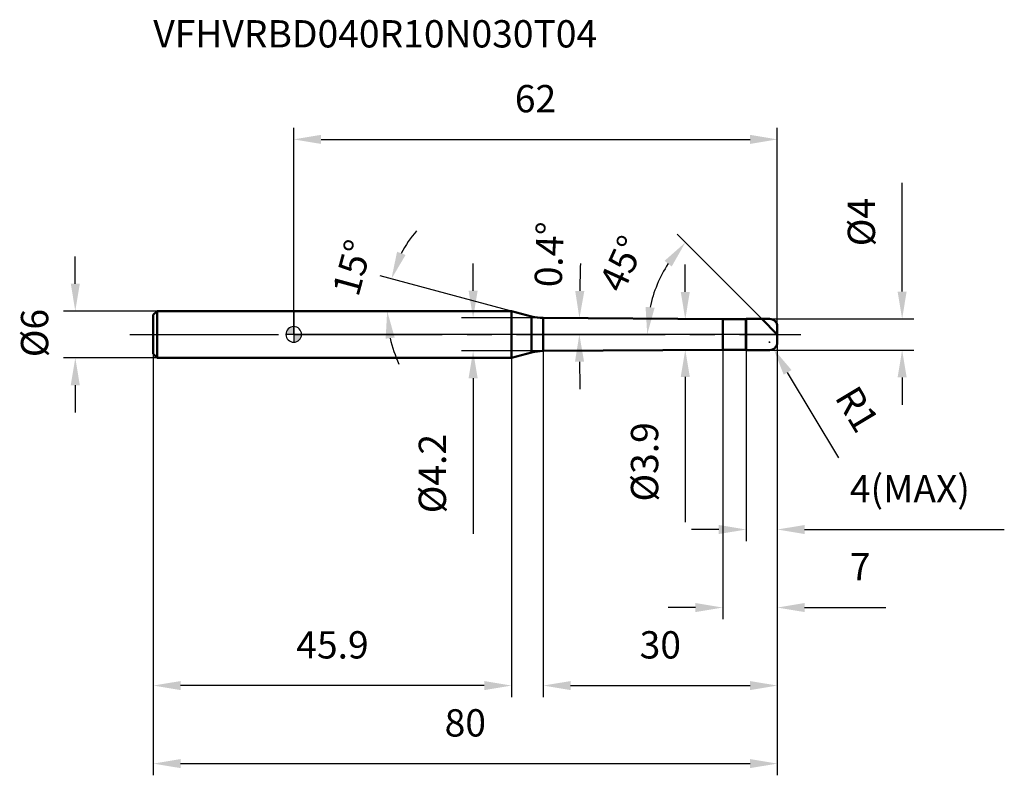
# Model space of a CAD drawing. Units: millimetres. Extents: x -35 to 91, y -56 to 40.
import ezdxf

# ---------------------------------------------------------------- set-up
doc = ezdxf.new("R2010")
doc.units = ezdxf.units.MM
doc.linetypes.add('CENTER2', pattern=[28.575, 19.05, -3.175, 3.175, -3.175])
for name, color, linetype, lineweight in [('1', 4, 'Continuous', 50), ('2', 7, 'Continuous', 25), ('4', 2, 'CENTER2', 25), ('cut', 1, 'Continuous', 25), ('nocut', 7, 'Continuous', 25), ('sk1', 4, 'Continuous', 50), ('sk2', 7, 'Continuous', 25), ('sk4', 2, 'CENTER2', 25), ('sk6', 5, 'Continuous', 35)]:
    doc.layers.add(name, color=color, linetype=linetype, lineweight=lineweight)
doc.layers.add('7', color=5, linetype='Continuous')
doc.styles.add('simplex', font='txt.shx', dxfattribs={"height": 3.5})
doc.styles.get("Standard").update_dxf_attribs({"font": 'txt.shx', "bigfont": '@extfont2.shx'})
doc.dimstyles.new('コピー - ISO-25', dxfattribs={"dimscale": 0, "dimtxt": 3.5, "dimasz": 3.5, "dimexe": 1.5, "dimexo": 0, "dimgap": 2.3, "dimtad": 1, "dimdsep": 46, "dimtxsty": 'simplex', "dimcen": 0.09, "dimclrd": 256, "dimclre": 256, "dimclrt": 256, "dimadec": 0, "dimazin": 0, "dimtfac": 1, "dimtofl": 0, "dimtmove": 0, "dimatfit": 3, "dimfxl": 1, "dimtolj": 1, "dimlwd": -1, "dimlwe": -1, "dimarcsym": 0})

# ---------------------------------------------------------------- blocks, each defined once
blk = doc.blocks.new('zero block')
h = blk.add_hatch(color=7)
h.paths.add_polyline_path([(0, 1, 0.414214), (-1, 0), (0, 0)])
h.paths.add_polyline_path([(1, 0), (0, 0), (0, -1, 0.414214)])
at = {"color": 7, "ltscale": 0.2}
for p, q in [((-1, 0), (1, 0)), ((0, -1), (0, 1))]:
    blk.add_line(p, q, dxfattribs=at)
for start, end in [(90, 180), (180, 270), (0, 90), (270, 0)]:
    blk.add_arc((0, 0), 1, start, end, dxfattribs=at)
blk = doc.blocks.new('*D1643')
at = {"layer": '2'}
for p, q in [((23, 5.61), (23, 9.11)), ((32, 2.11), (21.5, 2.11)), ((32, -2.11), (21.5, -2.11)), ((23, -5.61), (23, -25.55))]:
    blk.add_line(p, q, dxfattribs=at)
for points in [[(22.42, 5.61), (23.58, 5.61), (23, 2.11)], [(23.58, -5.61), (22.42, -5.61), (23, -2.11)]]:
    blk.add_solid(points, dxfattribs=at)
at = {"layer": 'Defpoints', "color": 0}
for p in [(23, 2.11), (32, 2.11), (32, -2.11)]:
    blk.add_point(p, dxfattribs=at)
at = {"layer": '2', "insert": (16.03, -12.75), "char_height": 3.5, "attachment_point": 3, "rotation": 90, "line_spacing_factor": 0.9, "style": 'simplex'}
blk.add_mtext('\\A1;%%c4.2', dxfattribs=at)
blk = doc.blocks.new('*D17916')
at = {"layer": '2'}
for p, q in [((78, 5.5), (78, 19.43)), ((61, 2), (79.5, 2)), ((61, -2), (79.5, -2)), ((78, -5.5), (78, -9))]:
    blk.add_line(p, q, dxfattribs=at)
for points in [[(77.42, 5.5), (78.58, 5.5), (78, 2)], [(78.58, -5.5), (77.42, -5.5), (78, -2)]]:
    blk.add_solid(points, dxfattribs=at)
at = {"layer": 'Defpoints', "color": 0}
for p in [(61, 2), (78, 2), (61, -2)]:
    blk.add_point(p, dxfattribs=at)
at = {"layer": '2', "insert": (71.03, 11.3), "char_height": 3.5, "attachment_point": 1, "rotation": 90, "line_spacing_factor": 0.9, "style": 'simplex'}
blk.add_mtext('\\A1;%%c4', dxfattribs=at)
blk = doc.blocks.new('*D1664')
at = {"layer": '2'}
for p, q in [((60.91, -1), (61.09, -1)), ((61, -1.09), (61, -0.91)), ((69.9, -15.8), (63.32, -4.86))]:
    blk.add_line(p, q, dxfattribs=at)
blk.add_solid([(63.82, -4.56), (62.82, -5.16), (61.52, -1.86)], dxfattribs=at)
at = {"layer": 'Defpoints', "color": 0}
for p in [(61, -1), (61.52, -1.86)]:
    blk.add_point(p, dxfattribs=at)
at = {"layer": '2', "insert": (72.28, -6.24), "char_height": 3.5, "attachment_point": 1, "rotation": 301.0168, "line_spacing_factor": 0.9, "style": 'simplex'}
blk.add_mtext('\\A1;R1', dxfattribs=at)
blk = doc.blocks.new('*D1675')
at = {"layer": '2'}
for p, q in [((27.93, 3), (11.08, 7.52)), ((14.65, 3), (10.48, 3))]:
    blk.add_line(p, q, dxfattribs=at)
for start, end in [(139.8015, 152.4007), (192.5993, 205.1985)]:
    blk.add_arc((27.93, 3), 15.95, start, end, dxfattribs=at)
for points in [[(13.25, 10.6), (14.34, 10.18), (12.53, 7.13)], [(12.95, -0.41), (11.79, -0.54), (11.98, 3)]]:
    blk.add_solid(points, dxfattribs=at)
at = {"layer": 'Defpoints', "color": 0}
for p in [(12.04, 4.39), (14.65, 3), (14.8, 3), (27.93, 3), (28.07, 2.96)]:
    blk.add_point(p, dxfattribs=at)
at = {"layer": '2', "insert": (5.82, 9.01), "char_height": 3.5, "attachment_point": 2, "rotation": 74.788, "line_spacing_factor": 0.9, "style": 'simplex'}
blk.add_mtext('\\A1;15%%d', dxfattribs=at)
blk = doc.blocks.new('*D1686')
at = {"layer": '2'}
for p, q in [((60, 2), (49.15, 12.85)), ((62, 0), (43.82, 0))]:
    blk.add_line(p, q, dxfattribs=at)
blk.add_arc((62, 0), 16.68, 147.0462, 167.9538, dxfattribs=at)
for points in [[(48.46, 8.71), (47.55, 9.44), (50.21, 11.79)], [(45.11, 3.54), (46.27, 3.42), (45.32, 0)]]:
    blk.add_solid(points, dxfattribs=at)
at = {"layer": 'Defpoints', "color": 0}
for p in [(45.89, 4.32), (60, 2), (60.1, 1.9), (62, 0), (62.15, 0)]:
    blk.add_point(p, dxfattribs=at)
at = {"layer": '2', "insert": (40.48, 9.79), "char_height": 3.5, "attachment_point": 2, "rotation": 65.5521, "line_spacing_factor": 0.9, "style": 'simplex'}
blk.add_mtext('\\A1;45%%d', dxfattribs=at)
blk = doc.blocks.new('*D1697')
at = {"layer": '2'}
for p, q in [((62, 0), (62, -26.5)), ((58, -2), (58, -26.5)), ((54.5, -25), (51, -25)), ((65.5, -25), (91.1, -25))]:
    blk.add_line(p, q, dxfattribs=at)
for points in [[(54.5, -25.58), (54.5, -24.42), (58, -25)], [(65.5, -24.42), (65.5, -25.58), (62, -25)]]:
    blk.add_solid(points, dxfattribs=at)
at = {"layer": 'Defpoints', "color": 0}
for p in [(62, 0), (58, -2), (62, -25)]:
    blk.add_point(p, dxfattribs=at)
at = {"layer": '2', "insert": (71.3, -18.03), "char_height": 3.5, "attachment_point": 1, "line_spacing_factor": 0.9, "style": 'simplex'}
blk.add_mtext('\\A1;4(MAX)', dxfattribs=at)
blk = doc.blocks.new('*D1708')
at = {"layer": 'Defpoints', "color": 0}
for p in [(-28, 3), (-17.5, 3), (-17.5, -3)]:
    blk.add_point(p, dxfattribs=at)
at = {"layer": 'sk2'}
for p, q in [((-28, 6.5), (-28, 10)), ((-17.5, 3), (-29.5, 3)), ((-17.5, -3), (-29.5, -3)), ((-28, -6.5), (-28, -10))]:
    blk.add_line(p, q, dxfattribs=at)
for points in [[(-28.58, 6.5), (-27.42, 6.5), (-28, 3)], [(-27.42, -6.5), (-28.58, -6.5), (-28, -3)]]:
    blk.add_solid(points, dxfattribs=at)
at = {"layer": 'sk2', "insert": (-34.97, -2.92), "char_height": 3.5, "attachment_point": 1, "rotation": 90, "line_spacing_factor": 0.9, "style": 'simplex'}
blk.add_mtext('\\A1;%%c6', dxfattribs=at)
blk = doc.blocks.new('*D1719')
at = {"layer": 'Defpoints', "color": 0}
for p in [(62, -1), (-18, -2.5), (62, -55)]:
    blk.add_point(p, dxfattribs=at)
at = {"layer": 'sk2'}
for p, q in [((62, -1), (62, -56.5)), ((-18, -2.5), (-18, -56.5)), ((-14.5, -55), (58.5, -55))]:
    blk.add_line(p, q, dxfattribs=at)
for points in [[(-14.5, -54.42), (-14.5, -55.58), (-18, -55)], [(58.5, -55.58), (58.5, -54.42), (62, -55)]]:
    blk.add_solid(points, dxfattribs=at)
at = {"layer": 'sk2', "insert": (22, -48.03), "char_height": 3.5, "attachment_point": 2, "line_spacing_factor": 0.9, "style": 'simplex'}
blk.add_mtext('\\A1;80', dxfattribs=at)
blk = doc.blocks.new('*D17210')
at = {"layer": 'Defpoints', "color": 0}
for p in [(-18, -2.5), (27.93, -3), (-18, -45)]:
    blk.add_point(p, dxfattribs=at)
at = {"layer": 'sk2'}
for p, q in [((-18, -2.5), (-18, -46.5)), ((27.93, -3), (27.93, -46.5)), ((24.43, -45), (-14.5, -45))]:
    blk.add_line(p, q, dxfattribs=at)
for points in [[(-14.5, -44.42), (-14.5, -45.58), (-18, -45)], [(24.43, -45.58), (24.43, -44.42), (27.93, -45)]]:
    blk.add_solid(points, dxfattribs=at)
at = {"layer": 'sk2', "insert": (4.97, -38.03), "char_height": 3.5, "attachment_point": 2, "line_spacing_factor": 0.9, "style": 'simplex'}
blk.add_mtext('\\A1;45.9', dxfattribs=at)
blk = doc.blocks.new('*D17311')
at = {"layer": '2'}
for p, q in [((0, 0), (0, 26.5)), ((62, 1), (62, 26.5)), ((3.5, 25), (58.5, 25))]:
    blk.add_line(p, q, dxfattribs=at)
for points in [[(3.5, 25.58), (3.5, 24.42), (0, 25)], [(58.5, 24.42), (58.5, 25.58), (62, 25)]]:
    blk.add_solid(points, dxfattribs=at)
at = {"layer": 'Defpoints', "color": 0}
for p in [(62, 25), (0, 0), (62, 1)]:
    blk.add_point(p, dxfattribs=at)
at = {"layer": '2', "insert": (31, 31.97), "char_height": 3.5, "attachment_point": 2, "line_spacing_factor": 0.9, "style": 'simplex'}
blk.add_mtext('\\A1;62', dxfattribs=at)
blk = doc.blocks.new('*D17412')
at = {"layer": '2'}
for p, q in [((50.2, 5.45), (50.2, 8.95)), ((55, 1.95), (48.7, 1.95)), ((55, -1.95), (48.7, -1.95)), ((50.2, -5.45), (50.2, -24.05))]:
    blk.add_line(p, q, dxfattribs=at)
for points in [[(49.62, 5.45), (50.78, 5.45), (50.2, 1.95)], [(50.78, -5.45), (49.62, -5.45), (50.2, -1.95)]]:
    blk.add_solid(points, dxfattribs=at)
at = {"layer": 'Defpoints', "color": 0}
for p in [(55, 1.95), (50.2, -1.95), (55, -1.95)]:
    blk.add_point(p, dxfattribs=at)
at = {"layer": '2', "insert": (43.23, -11.25), "char_height": 3.5, "attachment_point": 3, "rotation": 90, "line_spacing_factor": 0.9, "style": 'simplex'}
blk.add_mtext('\\A1;%%c3.9', dxfattribs=at)
blk = doc.blocks.new('*D17613')
at = {"layer": '2'}
for p, q in [((62, -1), (62, -36.5)), ((55, -1.95), (55, -36.5)), ((51.5, -35), (48, -35)), ((65.5, -35), (75.93, -35))]:
    blk.add_line(p, q, dxfattribs=at)
for points in [[(51.5, -35.58), (51.5, -34.42), (55, -35)], [(65.5, -34.42), (65.5, -35.58), (62, -35)]]:
    blk.add_solid(points, dxfattribs=at)
at = {"layer": 'Defpoints', "color": 0}
for p in [(62, -1), (55, -1.95), (62, -35)]:
    blk.add_point(p, dxfattribs=at)
at = {"layer": '2', "insert": (71.3, -28.03), "char_height": 3.5, "attachment_point": 1, "line_spacing_factor": 0.9, "style": 'simplex'}
blk.add_mtext('\\A1;7', dxfattribs=at)
blk = doc.blocks.new('*D17714')
at = {"layer": '2'}
for p, q in [((62, -1), (62, -46.5)), ((32, -2.11), (32, -46.5)), ((35.5, -45), (58.5, -45))]:
    blk.add_line(p, q, dxfattribs=at)
for points in [[(35.5, -44.42), (35.5, -45.58), (32, -45)], [(58.5, -45.58), (58.5, -44.42), (62, -45)]]:
    blk.add_solid(points, dxfattribs=at)
at = {"layer": 'Defpoints', "color": 0}
for p in [(62, -1), (32, -2.11), (62, -45)]:
    blk.add_point(p, dxfattribs=at)
at = {"layer": '2', "insert": (47, -38.03), "char_height": 3.5, "attachment_point": 2, "line_spacing_factor": 0.9, "style": 'simplex'}
blk.add_mtext('\\A1;30', dxfattribs=at)
blk = doc.blocks.new('*D17815')
at = {"layer": '2'}
for start, end in [(178.2527, 178.9264), (180.6736, 181.3473)]:
    blk.add_arc((334.31, 0), 297.69, start, end, dxfattribs=at)
for points in [[(36.09, 5.59), (37.26, 5.57), (36.63, 2.08)], [(37.23, -3.5), (36.06, -3.5), (36.62, 0)]]:
    blk.add_solid(points, dxfattribs=at)
at = {"layer": 'Defpoints', "color": 0}
for p in [(32, 2.11), (55, 1.95), (0, 0), (36.62, 0.69), (58, 0)]:
    blk.add_point(p, dxfattribs=at)
at = {"layer": '2', "insert": (32.75, 10.26), "char_height": 3.5, "attachment_point": 5, "rotation": 88.0506, "style": 'simplex'}
blk.add_mtext('\\A1;0.4%%d', dxfattribs=at)

msp = doc.modelspace()

# ---------------------------------------------------------------- linework, layer by layer
at = {"layer": '1'}
for p, q in [((27.93, 3), (0, 3)), ((30.49, 2.31), (27.93, 3)), ((27.93, 3), (27.93, -3)), ((30.49, 2.31), (30.49, -2.31)), ((32, 2.11), (55, 1.95)), ((32, -2.11), (32, 2.11)), ((55, 1.95), (57.95, 1.95)), ((55, 1.95), (55, -1.95)), ((58, 2), (57.95, 1.95)), ((57.95, 1.95), (57.95, -1.95)), ((58, 2), (61, 2)), ((58, 2), (58, -2)), ((62, 0), (60, 2)), ((62, 1), (62, -1)), ((27.93, -3), (30.49, -2.31)), ((55, -1.95), (32, -2.11)), ((57.95, -1.95), (55, -1.95)), ((57.95, -1.95), (58, -2)), ((61, -2), (58, -2)), ((0, -3), (27.93, -3))]:
    msp.add_line(p, q, dxfattribs=at)
for centre, radius, start, end in [((32.04, 8.11), 6, 255, 269.6), ((61, 1), 1, 0, 90), ((61, -1), 1, 270, 0), ((32.04, -8.11), 6, 90.4, 105)]:
    msp.add_arc(centre, radius, start, end, dxfattribs=at)
at = {"layer": '4'}
msp.add_line((0, 0), (65, 0), dxfattribs=at)
at = {"layer": '7'}
for p, q in [((58, 2), (61, 2)), ((58, 2), (58, -2)), ((62, 1), (62, -1)), ((61, -2), (58, -2))]:
    msp.add_line(p, q, dxfattribs=at)
for centre, start, end in [((61, 1), 0, 90), ((61, -1), 270, 0)]:
    msp.add_arc(centre, 1, start, end, dxfattribs=at)
at = {"layer": 'cut'}
for p, q in [((58, 2), (61, 2)), ((58, 2), (58, 0)), ((62, 0), (58, 0)), ((62, 1), (62, 0))]:
    msp.add_line(p, q, dxfattribs=at)
msp.add_arc((61, 1), 1, 0, 90, dxfattribs=at)
at = {"layer": 'nocut'}
for p, q in [((0, 3), (0, 0)), ((27.93, 3), (0, 3)), ((30.49, 2.31), (27.93, 3)), ((32, 2.11), (55, 1.95)), ((55, 1.95), (57.95, 1.95)), ((58, 2), (57.95, 1.95)), ((58, 2), (58, 0)), ((58, 0), (0, 0))]:
    msp.add_line(p, q, dxfattribs=at)
msp.add_arc((32.04, 8.11), 6, 255, 269.6, dxfattribs=at)
at = {"layer": 'sk1'}
for p, q in [((-18, 2.5), (-17.5, 3)), ((-17.5, 3), (-17.5, -3)), ((0, 3), (-17.5, 3)), ((-18, 2.5), (-18, -2.5)), ((-18, -2.5), (-17.5, -3)), ((-17.5, -3), (0, -3))]:
    msp.add_line(p, q, dxfattribs=at)
at = {"layer": 'sk4'}
msp.add_line((-21, 0), (0, 0), dxfattribs=at)

# ---------------------------------------------------------------- block references
at = {"rotation": 180}
msp.add_blockref('zero block', (0, 0), dxfattribs=at)

# ---------------------------------------------------------------- texts
at = {"layer": 'sk6', "insert": (-18, 40.28), "char_height": 3.5, "width": 35.7, "attachment_point": 1, "line_spacing_factor": 0.9}
msp.add_mtext('VFHVRBD040R10N030T04', dxfattribs=at)

# ---------------------------------------------------------------- dimensions: what is measured, and where the dimension line sits
at = {"layer": '2'}
for base, p1, p2, picture, middle in [((62, 25), (0, 0), (62, 1), '*D17311', (31, 25)), ((62, -45), (32, -2.11), (62, -1), '*D17714', (47, -45)), ((62, -35), (55, -1.95), (62, -1), '*D17613', (72.47, -35))]:
    dim = msp.add_linear_dim(base=base, p1=p1, p2=p2, dimstyle='コピー - ISO-25', override={"dimscale": 1, "dimdec": 1, "dimpost": '<>'}, dxfattribs=at)
    dim.commit()
    dim.dimension.update_dxf_attribs({"geometry": picture, "text_midpoint": middle, "dimtype": 160})
for base, p1, p2, angle, override, picture, middle in [((78, 2), (61, -2), (61, 2), 90, {"dimscale": 1, "dimdec": 1, "dimpost": '<>'}, '*D17916', (78, 14.22)), ((23, 2.11), (32, -2.11), (32, 2.11), 90, {"dimscale": 1, "dimgap": 2.3, "dimtad": 1, "dimdec": 1, "dimlfac": 1, "dimpost": '<>', "dimse1": 0, "dimse2": 0, "dimsd1": 0, "dimsd2": 0, "dimtofl": 0}, '*D1643', (23, -18)), ((50.2, -1.95), (55, 1.95), (55, -1.95), 270, {"dimscale": 1, "dimgap": 2.3, "dimtad": 1, "dimdec": 1, "dimlfac": 1, "dimpost": '<>', "dimse1": 0, "dimse2": 0, "dimsd1": 0, "dimsd2": 0, "dimtofl": 0}, '*D17412', (50.2, -16.5))]:
    dim = msp.add_linear_dim(base=base, p1=p1, p2=p2, angle=angle, text='%%c<>', dimstyle='コピー - ISO-25', override=override, dxfattribs=at)
    dim.commit()
    dim.dimension.update_dxf_attribs({"geometry": picture, "text_midpoint": middle, "dimtype": 160})
for base, line1, line2, override, picture, middle in [((36.62, 0.69), ((58, 0), (0, 0)), ((32, 2.11), (55, 1.95)), {"dimscale": 1, "dimgap": 2.3, "dimtad": 1, "dimdec": 1, "dimlfac": 1, "dimpost": '<>', "dimse1": 0, "dimse2": 0, "dimsd1": 0, "dimsd2": 0, "dimadec": 1, "dimtofl": 0}, '*D17815', (36.8, 10.13)), ((12.0442, 4.39), ((28.07, 2.963), (27.932, 3)), ((14.7955, 3), (14.6527, 3)), {"dimscale": 1, "dimdec": 1, "dimpost": '<>'}, '*D1675', (12.5423, 7.1848)), ((45.89, 4.32), ((60.1, 1.9), (60, 2)), ((62.15, 0), (62, 0)), {"dimscale": 1, "dimdec": 1, "dimpost": '<>'}, '*D1686', (46.82, 6.9))]:
    dim = msp.add_angular_dim_2l(base=base, line1=line1, line2=line2, dimstyle='コピー - ISO-25', override=override, dxfattribs=at)
    dim.commit()
    dim.dimension.update_dxf_attribs({"geometry": picture, "text_midpoint": middle, "dimtype": 162})
dim = msp.add_linear_dim(base=(62, -25), p1=(58, -2), p2=(62, 0), text='<>(MAX)', dimstyle='コピー - ISO-25', override={"dimscale": 1, "dimdec": 1, "dimpost": '<>'}, dxfattribs=at)
dim.commit()
dim.dimension.update_dxf_attribs({"geometry": '*D1697', "text_midpoint": (80.05, -25), "dimtype": 160})
dim = msp.add_radius_dim(center=(61, -1), mpoint=(61.52, -1.86), text='R<>', dimstyle='コピー - ISO-25', override={"dimscale": 1, "dimdec": 1, "dimpost": '<>'}, dxfattribs=at)
dim.commit()
dim.dimension.update_dxf_attribs({"geometry": '*D1664', "text_midpoint": (67.37, -6.51), "dimtype": 164})
at = {"layer": 'sk2'}
dim = msp.add_linear_dim(base=(-28, 3), p1=(-17.5, -3), p2=(-17.5, 3), angle=90, text='%%c<>', dimstyle='コピー - ISO-25', override={"dimscale": 1, "dimdec": 1}, dxfattribs=at)
dim.commit()
dim.dimension.update_dxf_attribs({"geometry": '*D1708', "text_midpoint": (-28, 0), "dimtype": 160})
dim = msp.add_linear_dim(base=(62, -55), p1=(-18, -2.5), p2=(62, -1), dimstyle='コピー - ISO-25', override={"dimscale": 1, "dimdec": 1}, dxfattribs=at)
dim.commit()
dim.dimension.update_dxf_attribs({"geometry": '*D1719', "text_midpoint": (22, -55), "dimtype": 160})
dim = msp.add_linear_dim(base=(-18, -45), p1=(27.93, -3), p2=(-18, -2.5), angle=180, dimstyle='コピー - ISO-25', override={"dimscale": 1, "dimdec": 1}, dxfattribs=at)
dim.commit()
dim.dimension.update_dxf_attribs({"geometry": '*D17210', "text_midpoint": (4.97, -45), "dimtype": 160})

doc.saveas('drawing.dxf')
